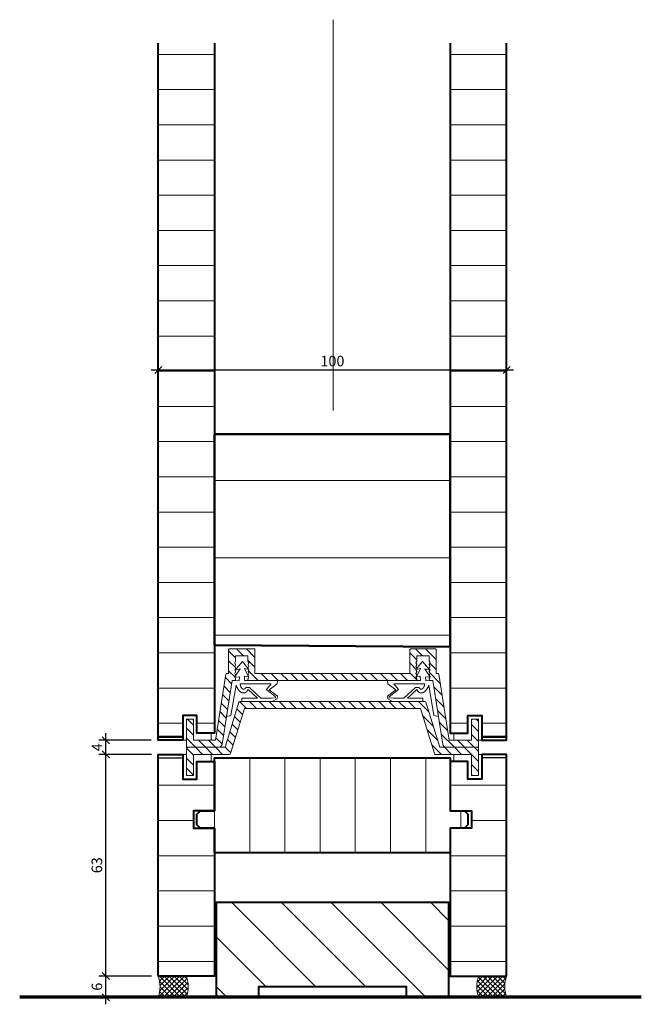
# Model space of a CAD drawing. Units: millimetres. Extents: x -2693 to -2516, y -1970 to -1690.
import ezdxf

# ---------------------------------------------------------------- set-up
doc = ezdxf.new("R2010")
doc.units = ezdxf.units.MM
doc.header["$LTSCALE"] = 0.5
doc.header["$PDMODE"] = 35
doc.header["$PDSIZE"] = 20
for name, color, linetype, lineweight in [('HT-Beschläge 1-1', 1, 'Continuous', 20), ('HT-Konturen', 2, 'Continuous', 40), ('HT-Konturen 1-1', 7, 'Continuous', 50), ('HT-Konturen 1-10', 2, 'Continuous', 40), ('HT-Masse 1-1', 7, 'Continuous', 20), ('HT-Mauer 1-1', 6, 'Continuous', 70), ('HT-Schraffur horizontal', 10, 'Continuous', 15)]:
    doc.layers.add(name, color=color, linetype=linetype, lineweight=lineweight)
doc.styles.add('Futura norm', font='swiss.ttf', dxfattribs={"width": 0.9, "height": 3})
doc.linetypes.add('ISOLATION', pattern='A,0.00254,-2.54,[134,ltypeshp.shx,S=2.54,R=0,X=-2.54,Y=0],-5.08,[134,ltypeshp.shx,S=2.54,R=180.00002,X=2.54,Y=0],-2.54', length=10.16254)
doc.dimstyles.new('M1-1', dxfattribs={"dimtxt": 2.75, "dimasz": 2, "dimexe": 2, "dimexo": 2, "dimgap": 1, "dimtad": 3, "dimdec": 1, "dimdsep": 46, "dimtxsty": 'Standard', "dimblk1": 'OBLIQUE', "dimblk2": 'OBLIQUE', "dimsah": 1, "dimcen": 0, "dimdle": 2, "dimclrd": 4, "dimclre": 4, "dimclrt": 7, "dimadec": 0, "dimazin": 0, "dimtfac": 1, "dimtdec": 1, "dimtofl": 0, "dimtmove": 0, "dimatfit": 3, "dimldrblk": 'OBLIQUE', "dimfxl": 1, "dimtfillclr": 256, "dimtolj": 1, "dimarcsym": 0})
pattern_1 = [(180, (-2168.065, -9387.633), (8e-15, -10), [])]
pattern_2 = [(0, (0, 0), (0, 10), [])]

# ---------------------------------------------------------------- blocks, each defined once
blk = doc.blocks.new('Nut83')
at = {"layer": 'HT-Beschläge 1-1'}
h = blk.add_hatch(dxfattribs=at)
h.set_pattern_fill('_USER', color=256, scale=2, angle=45, style=0, pattern_type=0)
h.set_pattern_definition([(45, (0, 0), (-1.41421, 1.41421), [])])
h.paths.add_polyline_path([(-17, 23.7, 0.414214), (-17.3, 24), (-17.46, 24, 0.116434), (-17.53, 23.98), (-18, 23.75), (-18.43, 23.97, 0.236068), (-18.57, 23.97), (-19, 23.75), (-19.43, 23.97, 0.236068), (-19.57, 23.97), (-20, 23.75), (-20.43, 23.97, 0.236068), (-20.57, 23.97), (-21, 23.75), (-21.43, 23.97, 0.236068), (-21.57, 23.97), (-22, 23.75), (-22.5, 24), (-24, 24), (-24, 27.5), (-22.5, 27.5), (-22, 27.75), (-21.57, 27.53, 0.236068), (-21.43, 27.53), (-21, 27.75), (-20.57, 27.53, 0.236068), (-20.43, 27.53), (-20, 27.75), (-19.57, 27.53, 0.236068), (-19.43, 27.53), (-19, 27.75), (-18.57, 27.53, 0.236068), (-18.43, 27.53), (-18, 27.75), (-17.53, 27.52, 0.116434), (-17.46, 27.5), (-17.3, 27.5, 0.414214), (-17, 27.8), (-17, 28.5), (1.16, 31.37, 0.369055), (2, 32.35), (2, 41.2, 0.414214), (1.7, 41.5), (-5.7, 41.5, 0.414214), (-6, 41.2), (-6, 39.8, 0.414214), (-5.7, 39.5), (0, 39.5), (0, 33.21), (-18.75, 30.25, 0.369055), (-19, 29.95), (-19, 29.5), (-25.7, 29.5, 0.414214), (-26, 29.2), (-26, 22.3, 0.414214), (-25.7, 22), (-19, 22), (-19, -22), (-25.7, -22, 0.414214), (-26, -22.3), (-26, -29.2, 0.414214), (-25.7, -29.5), (-19, -29.5), (-19, -29.95, 0.369055), (-18.75, -30.25), (0, -33.21), (0, -39.5), (-5.7, -39.5, 0.414214), (-6, -39.8), (-6, -41.2, 0.414214), (-5.7, -41.5), (1.7, -41.5, 0.414214), (2, -41.2), (2, -32.35, 0.369055), (1.16, -31.37), (-17, -28.5), (-17, -27.8, 0.414214), (-17.3, -27.5), (-17.46, -27.5, 0.116434), (-17.53, -27.52), (-18, -27.75), (-18.43, -27.53, 0.236068), (-18.57, -27.53), (-19, -27.75), (-19.43, -27.53, 0.236068), (-19.57, -27.53), (-20, -27.75), (-20.43, -27.53, 0.236068), (-20.57, -27.53), (-21, -27.75), (-21.43, -27.53, 0.236068), (-21.57, -27.53), (-22, -27.75), (-22.5, -27.5), (-24, -27.5), (-24, -24), (-22.5, -24), (-22, -23.75), (-21.57, -23.97, 0.236068), (-21.43, -23.97), (-21, -23.75), (-20.57, -23.97, 0.236068), (-20.43, -23.97), (-20, -23.75), (-19.57, -23.97, 0.236068), (-19.43, -23.97), (-19, -23.75), (-18.57, -23.97, 0.236068), (-18.43, -23.97), (-18, -23.75), (-17.53, -23.98, 0.116434), (-17.46, -24), (-17.3, -24, 0.414214), (-17, -23.7)])
blk.add_lwpolyline([(-17, 23.7), (-17, 23.7, 0.414214), (-17.3, 24), (-17.46, 24, 0.116434), (-17.53, 23.98), (-18, 23.75), (-18.43, 23.97, 0.236068), (-18.57, 23.97), (-19, 23.75), (-19.43, 23.97, 0.236068), (-19.57, 23.97), (-20, 23.75), (-20.43, 23.97, 0.236068), (-20.57, 23.97), (-21, 23.75), (-21.43, 23.97, 0.236068), (-21.57, 23.97), (-22, 23.75), (-22.5, 24), (-24, 24), (-24, 27.5), (-22.5, 27.5), (-22, 27.75), (-21.57, 27.53, 0.236068), (-21.43, 27.53), (-21, 27.75), (-20.57, 27.53, 0.236068), (-20.43, 27.53), (-20, 27.75), (-19.57, 27.53, 0.236068), (-19.43, 27.53), (-19, 27.75), (-18.57, 27.53, 0.236068), (-18.43, 27.53), (-18, 27.75), (-17.53, 27.52, 0.116434), (-17.46, 27.5), (-17.3, 27.5, 0.414214), (-17, 27.8), (-17, 28.5), (1.16, 31.37, 0.369055), (2, 32.35), (2, 41.2, 0.414214), (1.7, 41.5), (-5.7, 41.5, 0.414214), (-6, 41.2), (-6, 39.8, 0.414214), (-5.7, 39.5), (0, 39.5), (0, 33.21), (-18.75, 30.25, 0.369055), (-19, 29.95), (-19, 29.5), (-25.7, 29.5, 0.414214), (-26, 29.2), (-26, 22.3, 0.414214), (-25.7, 22), (-19, 22), (-19, 22), (-19, -22), (-25.7, -22, 0.414214), (-26, -22.3), (-26, -29.2, 0.414214), (-25.7, -29.5), (-19, -29.5), (-19, -29.95, 0.369055), (-18.75, -30.25), (0, -33.21), (0, -39.5), (-5.7, -39.5, 0.414214), (-6, -39.8), (-6, -41.2, 0.414214), (-5.7, -41.5), (1.7, -41.5, 0.414214), (2, -41.2), (2, -32.35, 0.369055), (1.16, -31.37), (-17, -28.5), (-17, -27.8, 0.414214), (-17.3, -27.5), (-17.46, -27.5, 0.116434), (-17.53, -27.52), (-18, -27.75), (-18.43, -27.53, 0.236068), (-18.57, -27.53), (-19, -27.75), (-19.43, -27.53, 0.236068), (-19.57, -27.53), (-20, -27.75), (-20.43, -27.53, 0.236068), (-20.57, -27.53), (-21, -27.75), (-21.43, -27.53, 0.236068), (-21.57, -27.53), (-22, -27.75), (-22.5, -27.5), (-24, -27.5), (-24, -24), (-22.5, -24), (-22, -23.75), (-21.57, -23.97, 0.236068), (-21.43, -23.97), (-21, -23.75), (-20.57, -23.97, 0.236068), (-20.43, -23.97), (-20, -23.75), (-19.57, -23.97, 0.236068), (-19.43, -23.97), (-19, -23.75), (-18.57, -23.97, 0.236068), (-18.43, -23.97), (-18, -23.75), (-17.53, -23.98, 0.116434), (-17.46, -24), (-17.3, -24, 0.414214), (-17, -23.7)], format="xyb", close=True, dxfattribs=at)
blk = doc.blocks.new('Gummi Profil')
at = {"layer": 'HT-Beschläge 1-1', "linetype": 'ByBlock'}
blk.add_lwpolyline([(2, -1), (7, -1), (7, 3), (0, 3), (0, 2), (6, 2), (6, 0), (0, 0), (0, -5), (2, -5)], close=True, dxfattribs=at)
blk = doc.blocks.new('Gummi Nut')
at = {"layer": 'HT-Beschläge 1-1', "linetype": 'ByBlock'}
for points in [[(2.54, -4.52), (2.68, -4.45), (2.74, -4.42), (2.8, -4.39), (2.86, -4.35), (2.91, -4.32), (2.97, -4.29), (3.01, -4.25), (3.06, -4.22), (3.1, -4.18), (3.15, -4.15), (3.18, -4.11), (3.22, -4.07), (3.26, -4.03), (3.29, -3.99), (3.33, -3.95), (3.36, -3.91), (3.39, -3.86), (3.42, -3.81), (3.44, -3.76), (3.47, -3.71), (3.49, -3.66), (3.51, -3.6), (3.52, -3.55), (3.54, -3.49), (3.55, -3.43), (3.56, -3.37), (3.56, -3.31), (3.56, -3.25), (3.56, -3.18), (3.56, -3.12), (3.55, -3.05), (3.53, -2.98), (3.52, -2.92), (3.51, -2.88), (3.5, -2.85), (3.48, -2.81), (3.47, -2.78), (3.45, -2.74), (3.44, -2.71), (3.42, -2.67), (3.4, -2.63), (3.38, -2.6), (3.36, -2.56), (3.34, -2.52), (3.32, -2.49), (3.29, -2.45), (3.26, -2.41), (3.24, -2.38), (3.21, -2.34), (3.15, -2.26), (3.08, -2.19), (3.01, -2.11), (2.93, -2.04), (2.85, -1.96), (2.77, -1.89), (2.69, -1.82), (2.6, -1.75), (2.51, -1.68), (2.42, -1.62), (2.32, -1.56), (2.23, -1.5), (2.13, -1.44), (2.04, -1.39), (1.94, -1.34), (1.85, -1.3), (1.8, -1.28), (1.75, -1.26), (1.71, -1.24), (1.66, -1.22), (1.61, -1.21), (1.57, -1.19), (1.52, -1.18), (1.48, -1.17), (1.43, -1.16), (1.39, -1.15), (1.35, -1.14), (1.31, -1.14), (9.93, 0.35), (10.28, 1.62), (0, 0), (0.07, -1.96), (-1.07, -2.06), (-0.93, -0.68), (-3.31, -2.26), (-2.93, -0.82), (-5.36, -2.94), (-3.07, -4.77), (-3.42, -3.49), (-1.07, -4.63), (-1.17, -3.53), (0, -3.5), (0, -12.87), (1, -12.78), (2.63, -10.51), (4.49, -12.87), (5.23, -12.8), (6, -11.42), (6, -2.8), (5, -2.8), (5, -7.21)], [(0.97, -3.55), (1, -2.27), (1.18, -2.31), (1.26, -2.32), (1.35, -2.34), (1.44, -2.37), (1.48, -2.38), (1.52, -2.39), (1.56, -2.4), (1.61, -2.41), (1.65, -2.43), (1.69, -2.44), (1.73, -2.46), (1.77, -2.47), (1.81, -2.49), (1.85, -2.51), (1.88, -2.53), (1.92, -2.54), (1.96, -2.56), (1.99, -2.59), (2.03, -2.61), (2.07, -2.63), (2.1, -2.66), (2.13, -2.68), (2.16, -2.71), (2.2, -2.74), (2.23, -2.77), (2.26, -2.8), (2.29, -2.83), (2.31, -2.87), (2.34, -2.9), (2.37, -2.94), (2.39, -2.98), (2.42, -3.02), (2.44, -3.07), (2.46, -3.11), (2.47, -3.15), (2.48, -3.19), (2.49, -3.23), (2.49, -3.27), (2.49, -3.31), (2.49, -3.34), (2.48, -3.38), (2.47, -3.42), (2.46, -3.45), (2.44, -3.49), (2.42, -3.52), (2.4, -3.56), (2.38, -3.58), (2.35, -3.62), (2.32, -3.65), (2.29, -3.68), (2.26, -3.72), (2.22, -3.75), (2.19, -3.78), (2.15, -3.81), (2.08, -3.87), (2, -3.94), (2, -4.91), (5, -8.18), (5, -11.16), (4.93, -12.33), (4.69, -12.35), (2.58, -9.73), (0.99, -11.08)]]:
    blk.add_lwpolyline(points, close=True, dxfattribs=at)
blk = doc.blocks.new('Kamm 83')
at = {"layer": 'HT-Beschläge 1-1'}
h = blk.add_hatch(dxfattribs=at)
h.set_pattern_fill('_USER', color=256, scale=2, angle=135, style=0, pattern_type=0)
h.set_pattern_definition([(135, (-3330.5543, -8653.4855), (-1.41421356, -1.41421356), [])])
h.paths.add_polyline_path([(-0.21, 28.96, 0.329254), (0, 29.24), (0, 39.5), (5.7, 39.5, 0.414214), (6, 39.8), (6, 41.2, 0.414214), (5.7, 41.5), (-1.7, 41.5, 0.414214), (-2, 41.2), (-2, 30.5), (-14.79, 26.57, 0.329254), (-15, 26.28), (-15, -26.28, 0.329254), (-14.79, -26.57), (-2, -30.5), (-2, -41.2, 0.414214), (-1.7, -41.5), (5.7, -41.5, 0.414214), (6, -41.2), (6, -39.8, 0.414214), (5.7, -39.5), (0, -39.5), (0, -29.24, 0.329254), (-0.21, -28.96), (-13, -25.02), (-13, 25.02)])
blk.add_lwpolyline([(-13, 25.02), (-0.21, 28.96, 0.329254), (0, 29.24), (0, 39.5), (5.7, 39.5, 0.414214), (6, 39.8), (6, 41.2, 0.414214), (5.7, 41.5), (-1.7, 41.5, 0.414214), (-2, 41.2), (-2, 30.5), (-14.79, 26.57, 0.329254), (-15, 26.28), (-15, -26.28, 0.329254), (-14.79, -26.57), (-2, -30.5), (-2, -41.2, 0.414214), (-1.7, -41.5), (5.7, -41.5, 0.414214), (6, -41.2), (6, -39.8, 0.414214), (5.7, -39.5), (0, -39.5), (0, -29.24, 0.329254), (-0.21, -28.96), (-13, -25.02)], format="xyb", close=True, dxfattribs=at)
blk = doc.blocks.new('Kittfuge 6mm')
at = {"layer": 'HT-Beschläge 1-1', "lineweight": 13}
h = blk.add_hatch(dxfattribs=at)
h.set_pattern_fill('_USER', color=256, angle=-45, style=0, double=1, pattern_type=0)
h.set_pattern_definition([(315, (-6, 8.5104), (0.70711, 0.70711), []), (45, (-6, 8.5104), (-0.70711, 0.70711), [])])
edge = h.paths.add_edge_path()
edge.add_line((-6, 8), (-6, 0))
edge.add_arc((-3, -8.56), 9.07, 70.6904, 109.3096, ccw=False)
edge.add_line((0, 0), (0, 8))
edge.add_arc((-3, -0.56), 9.07, 70.6904, 109.3096)
at = {"layer": 'HT-Beschläge 1-1'}
blk.add_lwpolyline([(-6, 8), (-6, 0, -0.170122), (0, 0), (0, 8, 0.170122)], format="xyb", close=True, dxfattribs=at)
blk = doc.blocks.new('_OBLIQUE')
at = {"color": 0, "linetype": 'ByBlock'}
blk.add_line((-0.5, -0.5), (0.5, 0.5), dxfattribs=at)
blk = doc.blocks.new('*D526')
at = {"layer": 'Defpoints', "color": 0, "transparency": 16777216}
for p in [(-2653.41, -1785.15), (-2554.41, -1784.59), (-2554.41, -1789.63)]:
    blk.add_point(p, dxfattribs=at)
at = {"layer": 'HT-Masse 1-1', "color": 4, "lineweight": -2, "transparency": 16777216}
for p, q in [((-2653.41, -1787.15), (-2653.41, -1791.63)), ((-2554.41, -1786.59), (-2554.41, -1791.63)), ((-2655.41, -1789.63), (-2552.41, -1789.63))]:
    blk.add_line(p, q, dxfattribs=at)
at = {"layer": 'HT-Masse 1-1', "color": 4, "lineweight": -2, "transparency": 16777216, "xscale": 2, "yscale": 2, "zscale": 2, "rotation": 180}
blk.add_blockref('_OBLIQUE', (-2653.41, -1789.63), dxfattribs=at)
at = {"layer": 'HT-Masse 1-1', "color": 4, "lineweight": -2, "transparency": 16777216, "xscale": 2, "yscale": 2, "zscale": 2}
blk.add_blockref('_OBLIQUE', (-2554.41, -1789.63), dxfattribs=at)
at = {"layer": 'HT-Masse 1-1', "color": 7, "transparency": 16777216, "insert": (-2603.91, -1787.08), "char_height": 3, "attachment_point": 5, "style": 'Futura norm'}
blk.add_mtext('\\A1;100', dxfattribs=at)
blk = doc.blocks.new('*D527')
at = {"layer": 'Defpoints', "color": 0, "transparency": 16777216}
for p in [(-2668.3, -1961.83), (-2653.3, -1961.83), (-2653.36, -1967.83)]:
    blk.add_point(p, dxfattribs=at)
at = {"layer": 'HT-Masse 1-1', "color": 4, "lineweight": -2, "transparency": 16777216}
for p, q in [((-2668.3, -1969.83), (-2668.3, -1959.83)), ((-2655.3, -1961.83), (-2670.3, -1961.83)), ((-2655.36, -1967.83), (-2670.3, -1967.83))]:
    blk.add_line(p, q, dxfattribs=at)
at = {"layer": 'HT-Masse 1-1', "color": 4, "lineweight": -2, "transparency": 16777216, "xscale": 2, "yscale": 2, "zscale": 2}
for p, rotation in [((-2668.3, -1961.83), 90), ((-2668.3, -1967.83), 270)]:
    blk.add_blockref('_OBLIQUE', p, dxfattribs=dict(at, rotation=rotation))
at = {"layer": 'HT-Masse 1-1', "color": 7, "transparency": 16777216, "insert": (-2670.84, -1964.83), "char_height": 3, "attachment_point": 5, "rotation": 90, "style": 'Futura norm'}
blk.add_mtext('\\A1;6', dxfattribs=at)
blk = doc.blocks.new('*D528')
at = {"layer": 'Defpoints', "color": 0, "transparency": 16777216}
for p in [(-2668.3, -1898.83), (-2653.3, -1898.83), (-2653.3, -1961.83)]:
    blk.add_point(p, dxfattribs=at)
at = {"layer": 'HT-Masse 1-1', "color": 4, "lineweight": -2, "transparency": 16777216}
for p, q in [((-2655.3, -1898.83), (-2670.3, -1898.83)), ((-2668.3, -1963.83), (-2668.3, -1896.83)), ((-2655.3, -1961.83), (-2670.3, -1961.83))]:
    blk.add_line(p, q, dxfattribs=at)
at = {"layer": 'HT-Masse 1-1', "color": 4, "lineweight": -2, "transparency": 16777216, "xscale": 2, "yscale": 2, "zscale": 2}
for p, rotation in [((-2668.3, -1898.83), 90), ((-2668.3, -1961.83), 270)]:
    blk.add_blockref('_OBLIQUE', p, dxfattribs=dict(at, rotation=rotation))
at = {"layer": 'HT-Masse 1-1', "color": 7, "transparency": 16777216, "insert": (-2670.84, -1930.33), "char_height": 3, "attachment_point": 5, "rotation": 90, "style": 'Futura norm'}
blk.add_mtext('\\A1;63', dxfattribs=at)
blk = doc.blocks.new('*D529')
at = {"layer": 'Defpoints', "color": 0, "transparency": 16777216}
for p in [(-2668.3, -1894.83), (-2653.41, -1894.83), (-2653.3, -1898.83)]:
    blk.add_point(p, dxfattribs=at)
at = {"layer": 'HT-Masse 1-1', "color": 4, "lineweight": -2, "transparency": 16777216}
for p, q in [((-2668.3, -1900.83), (-2668.3, -1892.83)), ((-2655.41, -1894.83), (-2670.3, -1894.83)), ((-2655.3, -1898.83), (-2670.3, -1898.83))]:
    blk.add_line(p, q, dxfattribs=at)
at = {"layer": 'HT-Masse 1-1', "color": 4, "lineweight": -2, "transparency": 16777216, "xscale": 2, "yscale": 2, "zscale": 2}
for p, rotation in [((-2668.3, -1894.83), 90), ((-2668.3, -1898.83), 270)]:
    blk.add_blockref('_OBLIQUE', p, dxfattribs=dict(at, rotation=rotation))
at = {"layer": 'HT-Masse 1-1', "color": 7, "transparency": 16777216, "insert": (-2670.8, -1896.83), "char_height": 3, "attachment_point": 5, "rotation": 90, "style": 'Futura norm'}
blk.add_mtext('\\A1;4', dxfattribs=at)

msp = doc.modelspace()

# ---------------------------------------------------------------- hatches: boundary and pattern name
at = {"layer": 'HT-Schraffur horizontal'}
h = msp.add_hatch(dxfattribs=at)
h.set_pattern_fill('_USER', color=256, scale=10, style=0, pattern_type=0)
h.set_pattern_definition(pattern_2)
h.paths.add_polyline_path([(-2653.41, -1893.83), (-2646.41, -1893.83), (-2646.41, -1887.83), (-2642.41, -1887.83), (-2642.41, -1892.83), (-2637.41, -1892.83), (-2637.41, -1696.83), (-2653.41, -1696.83)])
h = msp.add_hatch(dxfattribs=at)
h.set_pattern_fill('_USER', color=256, scale=10, style=0, pattern_type=0)
h.set_pattern_definition(pattern_2)
h.paths.add_polyline_path([(-2570.41, -1892.83), (-2565.41, -1892.83), (-2565.41, -1887.83), (-2561.41, -1887.83), (-2561.41, -1893.83), (-2554.41, -1893.83), (-2554.41, -1696.83), (-2570.41, -1696.83)])
h = msp.add_hatch(dxfattribs=at)
h.set_pattern_fill('_USER', color=256, scale=22, style=0, pattern_type=0)
h.set_pattern_definition([(5e-14, (-3803.164, -2789.02), (1e-14, -22), [])])
h.paths.add_polyline_path([(-2570.41, -1807.83), (-2637.41, -1807.83), (-2637.41, -1867.83), (-2570.41, -1867.83)])
h = msp.add_hatch(dxfattribs=at)
h.set_pattern_fill('_USER', color=256, scale=10, angle=180, style=0, pattern_type=0)
h.set_pattern_definition(pattern_1)
h.paths.add_polyline_path([(-2653.41, -1961.83), (-2637.41, -1961.83), (-2637.41, -1919.83), (-2643.41, -1919.83), (-2643.41, -1914.83), (-2637.41, -1914.83), (-2637.41, -1900.83), (-2642.41, -1900.83), (-2642.41, -1905.83), (-2646.41, -1905.83), (-2646.41, -1898.83), (-2653.41, -1898.83)])
h = msp.add_hatch(dxfattribs=at)
h.set_pattern_fill('_USER', color=256, scale=10, angle=180, style=0, pattern_type=0)
h.set_pattern_definition(pattern_1)
h.paths.add_polyline_path([(-2554.41, -1898.83), (-2561.41, -1898.83), (-2561.41, -1905.83), (-2565.41, -1905.83), (-2565.41, -1900.83), (-2570.41, -1900.83), (-2570.41, -1914.83), (-2564.41, -1914.83), (-2564.41, -1919.83), (-2570.41, -1919.83), (-2570.41, -1961.83), (-2554.41, -1961.83)])
h = msp.add_hatch(dxfattribs=at)
h.set_pattern_fill('_USER', color=256, scale=10, angle=90, style=0, pattern_type=0)
h.set_pattern_definition([(90, (-2637.407, -1919.834), (-10, 6e-16), [])])
h.paths.add_polyline_path([(-2637.41, -1914.83), (-2641.41, -1914.83), (-2642.41, -1915.83), (-2642.41, -1918.83), (-2641.41, -1919.83), (-2637.41, -1919.83), (-2637.41, -1926.83), (-2570.41, -1926.83), (-2570.41, -1919.83), (-2566.41, -1919.83), (-2565.41, -1918.83), (-2565.41, -1915.83), (-2566.41, -1914.83), (-2570.41, -1914.83), (-2570.41, -1899.83), (-2637.41, -1899.83)])
h = msp.add_hatch(dxfattribs=at)
h.set_pattern_fill('_USER', color=256, scale=10, angle=135, style=0, pattern_type=0)
h.set_pattern_definition([(135, (-322.667, -163.723), (-7.071068, -7.071068), [])])
h.paths.add_polyline_path([(-2582.88, -1964.85), (-2582.88, -1967.85), (-2570.88, -1967.85), (-2570.88, -1940.85), (-2636.88, -1940.85), (-2636.88, -1967.85), (-2624.88, -1967.85), (-2624.88, -1964.85)])

# ---------------------------------------------------------------- linework, layer by layer
for p, q in [((-2653.41, -1899.83), (-2646.41, -1899.83)), ((-2554.41, -1899.83), (-2561.41, -1899.83))]:
    msp.add_line(p, q)
at = {"layer": 'HT-Konturen', "linetype": 'ByBlock'}
for points in [[(-2637.41, -1696.83), (-2637.41, -1892.83), (-2637.41, -1892.83), (-2637.41, -1892.83), (-2637.41, -1892.83), (-2637.41, -1892.83), (-2637.41, -1892.83), (-2642.41, -1892.83), (-2642.41, -1887.83), (-2646.41, -1887.83), (-2646.41, -1894.83), (-2653.41, -1894.83), (-2653.41, -1894.83), (-2653.41, -1696.83)], [(-2570.41, -1696.83), (-2570.41, -1892.83), (-2570.41, -1892.83), (-2570.41, -1892.83), (-2570.41, -1892.83), (-2570.41, -1892.83), (-2570.41, -1892.83), (-2565.41, -1892.83), (-2565.41, -1887.83), (-2561.41, -1887.83), (-2561.41, -1894.83), (-2554.41, -1894.83), (-2554.41, -1894.83), (-2554.41, -1696.83)], [(-2637.41, -1926.83), (-2637.41, -1919.83), (-2641.41, -1919.83), (-2642.41, -1918.83), (-2642.41, -1915.83), (-2641.41, -1914.83), (-2637.41, -1914.83), (-2637.41, -1899.83), (-2570.41, -1899.83), (-2570.41, -1914.83), (-2566.41, -1914.83), (-2565.41, -1915.83), (-2565.41, -1918.83), (-2566.41, -1919.83), (-2570.41, -1919.83), (-2570.41, -1926.83), (-2637.41, -1926.83)]]:
    msp.add_lwpolyline(points, dxfattribs=at)
at = {"layer": 'HT-Konturen'}
for points in [[(-2653.41, -1961.83), (-2653.41, -1898.83), (-2646.41, -1898.83), (-2646.41, -1905.83), (-2642.41, -1905.83), (-2642.41, -1900.83), (-2637.41, -1900.83), (-2637.41, -1914.83), (-2643.41, -1914.83), (-2643.41, -1919.83), (-2637.41, -1919.83), (-2637.41, -1961.83), (-2653.41, -1961.83)], [(-2554.41, -1961.83), (-2554.41, -1898.83), (-2561.41, -1898.83), (-2561.41, -1905.83), (-2565.41, -1905.83), (-2565.41, -1900.83), (-2570.41, -1900.83), (-2570.41, -1914.83), (-2564.41, -1914.83), (-2564.41, -1919.83), (-2570.41, -1919.83), (-2570.41, -1961.83), (-2554.41, -1961.83)]]:
    msp.add_lwpolyline(points, dxfattribs=at)
at = {"layer": 'HT-Konturen 1-1'}
msp.add_lwpolyline([(-2570.41, -1868.25), (-2570.41, -1807.83), (-2637.41, -1807.83), (-2637.41, -1867.83)], close=True, dxfattribs=at)
at = {"layer": 'HT-Konturen 1-1', "linetype": 'ByBlock'}
for points in [[(-2653.41, -1893.83), (-2653.41, -1893.83), (-2646.41, -1893.83), (-2646.41, -1893.83)], [(-2554.41, -1893.83), (-2554.41, -1893.83), (-2561.41, -1893.83), (-2561.41, -1893.83)]]:
    msp.add_lwpolyline(points, dxfattribs=at)
at = {"layer": 'HT-Konturen 1-10'}
msp.add_lwpolyline([(-2624.88, -1967.85), (-2636.88, -1967.85), (-2636.88, -1940.85), (-2570.88, -1940.85), (-2570.88, -1967.85), (-2582.88, -1967.85), (-2582.88, -1964.85), (-2624.88, -1964.85), (-2624.88, -1967.85)], dxfattribs=at)
at = {"layer": 'HT-Mauer 1-1', "color": 7, "ltscale": 200}
msp.add_line((-2516.14, -1967.83), (-2692.77, -1967.83), dxfattribs=at)
at = {"layer": 'HT-Schraffur horizontal', "linetype": 'ISOLATION', "ltscale": 5.4}
msp.add_lwpolyline([(-2603.66, -1801.12), (-2603.66, -1690.12)], dxfattribs=at)

# ---------------------------------------------------------------- block references
for name, p, rotation in [('Nut83', (-2603.91, -1894.83), 270), ('Kittfuge 6mm', (-2554.41, -1961.83), 90)]:
    msp.add_blockref(name, p, dxfattribs=dict(rotation=rotation))
at = {"linetype": 'ByBlock', "xscale": -1, "rotation": 90}
for name, p in [('Gummi Nut', (-2632.41, -1877.83)), ('Gummi Profil', (-2643.41, -1898.83))]:
    msp.add_blockref(name, p, dxfattribs=at)
at = {"linetype": 'ByBlock', "rotation": 270}
for name, p in [('Gummi Nut', (-2575.41, -1877.83)), ('Gummi Profil', (-2564.41, -1898.83))]:
    msp.add_blockref(name, p, dxfattribs=at)
at = {"xscale": -1}
for name, p, rotation in [('Kamm 83', (-2603.91, -1898.83), 90), ('Kittfuge 6mm', (-2653.41, -1961.83), 270)]:
    msp.add_blockref(name, p, dxfattribs=dict(at, rotation=rotation))
at = {"layer": 'HT-Beschläge 1-1', "linetype": 'ByBlock', "rotation": 90}
msp.add_blockref('Gummi Profil', (-2643.41, -1894.83), dxfattribs=at)
at = {"layer": 'HT-Beschläge 1-1', "linetype": 'ByBlock', "xscale": -1, "rotation": 270}
msp.add_blockref('Gummi Profil', (-2564.41, -1894.83), dxfattribs=at)

# ---------------------------------------------------------------- dimensions: what is measured, and where the dimension line sits
at = {"layer": 'HT-Masse 1-1'}
dim = msp.add_linear_dim(base=(-2554.41, -1789.63), p1=(-2653.41, -1785.15), p2=(-2554.41, -1784.59), text='100', dimstyle='M1-1', override={"dimtxsty": 'Futura norm'}, dxfattribs=at)
dim.commit()
dim.dimension.update_dxf_attribs({"geometry": '*D526', "text_midpoint": (-2603.91, -1787.08)})
for base, p1, p2, picture, middle in [((-2668.3, -1894.83), (-2653.3, -1898.83), (-2653.41, -1894.83), '*D529', (-2670.8, -1896.83)), ((-2668.3, -1898.83), (-2653.3, -1961.83), (-2653.3, -1898.83), '*D528', (-2670.84, -1930.33)), ((-2668.3, -1961.83), (-2653.36, -1967.83), (-2653.3, -1961.83), '*D527', (-2670.84, -1964.83))]:
    dim = msp.add_linear_dim(base=base, p1=p1, p2=p2, angle=90, dimstyle='M1-1', override={"dimtxsty": 'Futura norm'}, dxfattribs=at)
    dim.commit()
    dim.dimension.update_dxf_attribs({"geometry": picture, "text_midpoint": middle})

doc.saveas('drawing.dxf')
